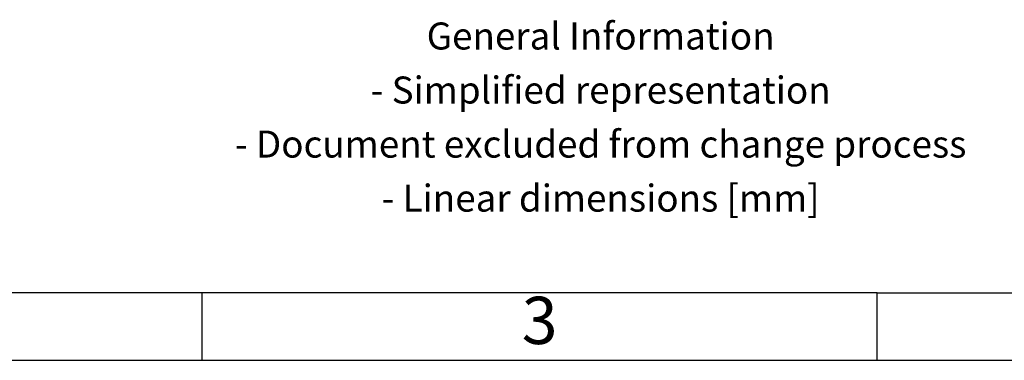
# Model space of a CAD drawing. Units: millimetres. Extents: x -1171 to -874, y -1144 to -934.
# Drawn here: x -1086 to -1013, y -1144 to -1118 of the extents above; entities that cross this region are included whole.
import ezdxf

# ---------------------------------------------------------------- set-up
doc = ezdxf.new("R2010")
doc.units = ezdxf.units.MM
doc.layers.add('1', color=7, linetype='Continuous')
doc.styles.add('CONVERTER_11', font='txt.shx', dxfattribs={"width": 0.9})

# ---------------------------------------------------------------- blocks, each defined once
blk = doc.blocks.new('_rahmen', base_point=(-878.969, -1143.574))
at = {"layer": '1', "color": 6, "linetype": 'Continuous'}
for p, q in [((-1077.514, -1138.574), (-1122.469, -1138.574)), ((-1072.469, -1138.574), (-1077.514, -1138.574)), ((-1022.469, -1138.574), (-1072.469, -1138.574)), ((-1022.469, -1138.574), (-1008.514, -1138.574))]:
    blk.add_line(p, q, dxfattribs=at)
at = {"layer": '1', "color": 2, "linetype": 'Continuous'}
for p, q in [((-1072.469, -1143.574), (-1072.469, -1138.574)), ((-1022.469, -1143.574), (-1022.469, -1138.574)), ((-1122.469, -1143.574), (-1072.469, -1143.574)), ((-1072.469, -1143.574), (-1022.469, -1143.574)), ((-1022.469, -1143.574), (-972.469, -1143.574))]:
    blk.add_line(p, q, dxfattribs=at)
at = {"layer": '1', "color": 2, "insert": (-1042.952, -1125.824), "char_height": 2, "attachment_point": 5, "line_spacing_factor": 1.20048, "style": 'CONVERTER_11'}
blk.add_mtext('General Information\\P- Simplified representation\\P- Document excluded from change process\\P- Linear dimensions [mm]', dxfattribs=at)
at = {"layer": '1', "color": 7, "insert": (-1047.469, -1141.074), "char_height": 3.5, "attachment_point": 5, "line_spacing_factor": 1.20048, "style": 'CONVERTER_11'}
blk.add_mtext('3', dxfattribs=at)
blk = doc.blocks.new('A4I_CS', base_point=(-878.969, -1143.574))
at = {"layer": '1'}
blk.add_blockref('_rahmen', (-878.969, -1143.574), dxfattribs=at)
blk = doc.blocks.new('1')
blk.add_blockref('A4I_CS', (-878.969, -1143.574))

msp = doc.modelspace()

# ---------------------------------------------------------------- block references
at = {"layer": '1'}
msp.add_blockref('1', (0, 0), dxfattribs=at)

doc.saveas('drawing.dxf')
